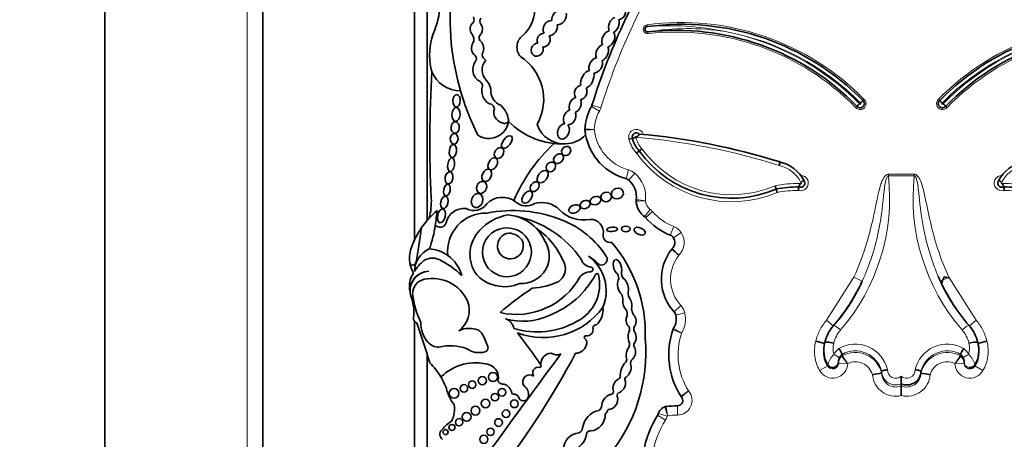
# Model space of a CAD drawing. Units: millimetres. Extents: x 0 to 750, y 0 to 1164.
# Drawn here: x 382 to 413, y 639 to 653 of the extents above; entities that cross this region are included whole.
import ezdxf
from ezdxf import colors
from ezdxf.entities.mleader import LeaderData, LeaderLine
from ezdxf.math import Vec2, Vec3

# ---------------------------------------------------------------- set-up
doc = ezdxf.new("R2010")
doc.units = ezdxf.units.MM
doc.layers.add('DV1_Défaut', color=7, linetype='Continuous')
doc.layers.add('Défaut', color=7, linetype='Continuous')

# ---------------------------------------------------------------- blocks, each defined once
blk = doc.blocks.new('_DOT')
at = {"color": 0}
blk.add_line((0, 0), (-1, 0), dxfattribs=at)
at = {"color": 0, "const_width": 0.333}
blk.add_lwpolyline([(-0.1665, 0, 1), (0.1665, 0, 1)], format="xyb", close=True, dxfattribs=at)
blk = doc.blocks.new('SE')
at = {"layer": 'DV1_Défaut', "color": 7, "linetype": 'Continuous', "lineweight": 35}
for p, q in [((384.644, 622.653), (384.644, 672.653)), ((389.644, 627.653), (389.644, 667.653)), ((394.845, 662.452), (394.845, 646.389)), ((394.444, 645.769), (394.444, 662.103)), ((408.626, 650.186), (408.663, 650.227)), ((411.025, 650.227), (411.062, 650.186)), ((408.44, 650.003), (408.399, 649.967)), ((411.29, 649.967), (411.248, 650.003)), ((401.335, 648.983), (401.228, 648.956)), ((401.639, 648.657), (401.554, 648.587)), ((401.554, 648.587), (401.468, 648.516)), ((406.008, 648.236), (405.978, 648.129)), ((405.85, 647.481), (405.883, 647.376)), ((405.883, 647.376), (405.916, 647.27)), ((394.444, 644.546), (394.444, 644.557)), ((394.845, 644.769), (394.845, 644.768)), ((411.154, 644.493), (411.199, 644.6)), ((411.199, 644.6), (411.347, 644.566)), ((411.115, 644.401), (411.147, 644.477)), ((394.444, 633.203), (394.444, 643.186)), ((407.421, 642.488), (407.136, 642.561)), ((407.421, 642.519), (407.421, 642.519)), ((412.552, 642.561), (412.267, 642.488)), ((412.267, 642.519), (412.267, 642.519)), ((394.845, 642.136), (394.845, 632.453)), ((407.39, 642.28), (407.39, 642.247)), ((407.97, 642.142), (407.97, 642.092)), ((407.97, 642.142), (407.97, 642.142)), ((407.97, 642.092), (407.97, 642.092)), ((411.718, 642.142), (411.718, 642.092)), ((411.718, 642.142), (411.718, 642.142)), ((411.718, 642.092), (411.718, 642.092)), ((412.299, 642.247), (412.299, 642.28)), ((407.858, 641.902), (407.858, 641.863)), ((411.831, 641.863), (411.831, 641.902)), ((409.222, 641.602), (409.222, 641.543)), ((409.222, 641.602), (409.222, 641.602)), ((409.222, 641.543), (409.222, 641.543)), ((409.844, 641.456), (409.844, 641.21)), ((410.466, 641.602), (410.466, 641.543)), ((410.466, 641.602), (410.466, 641.602)), ((410.466, 641.543), (410.466, 641.543)), ((409.844, 641.21), (409.844, 641.145)), ((409.844, 641.145), (409.844, 640.836))]:
    blk.add_line(p, q, dxfattribs=at)
at = {"layer": 'DV1_Défaut', "color": 7, "linetype": 'Continuous', "lineweight": 18}
for p, q in [((389.144, 627.153), (389.144, 668.153)), ((401.798, 652.58), (401.805, 652.525)), ((401.832, 652.304), (401.826, 652.359)), ((400.293, 649.846), (400.037, 649.991)), ((400.337, 649.948), (400.056, 650.035)), ((401.215, 647.985), (401.136, 647.703)), ((401.409, 647.883), (401.219, 647.659)), ((409.435, 647.849), (410.253, 647.849)), ((409.435, 647.798), (409.435, 647.849)), ((410.253, 647.798), (409.435, 647.798)), ((410.253, 647.849), (410.253, 647.798)), ((401.897, 646.735), (401.719, 646.501)), ((401.973, 646.664), (401.752, 646.471)), ((402.642, 646.192), (402.534, 645.919)), ((402.877, 646.004), (402.635, 645.838)), ((407.475, 643.222), (408.341, 644.584)), ((408.609, 644.462), (408.341, 644.584)), ((411.347, 644.584), (411.08, 644.462)), ((411.347, 644.584), (412.214, 643.222)), ((402.872, 643.685), (402.656, 643.486)), ((402.995, 643.455), (402.709, 643.388)), ((407.698, 643.032), (407.475, 643.222)), ((412.214, 643.222), (411.99, 643.032)), ((407.515, 641.775), (407.26, 641.629)), ((407.515, 641.775), (407.515, 641.816)), ((407.858, 641.863), (408.152, 641.855)), ((408.152, 641.855), (408.152, 641.855)), ((411.537, 641.855), (411.831, 641.863)), ((411.537, 641.855), (411.537, 641.855)), ((412.173, 641.816), (412.173, 641.775)), ((412.428, 641.629), (412.173, 641.775)), ((402.76, 640.218), (402.758, 640.512)), ((402.382, 640.062), (402.133, 640.218)), ((402.437, 640.18), (402.157, 640.269))]:
    blk.add_line(p, q, dxfattribs=at)
at = {"layer": 'DV1_Défaut', "color": 7, "linetype": 'Continuous', "lineweight": 35}
for centre, radius in [((396.588, 641.311), 0.13), ((396.924, 641.424), 0.143), ((396.004, 641.065), 0.12), ((396.267, 641.183), 0.119), ((395.694, 640.909), 0.152), ((396.987, 640.788), 0.118), ((397.214, 640.942), 0.12), ((396.369, 640.36), 0.139), ((396.687, 640.582), 0.136), ((397.6, 640.577), 0.123), ((396.092, 640.164), 0.139), ((397.339, 640.263), 0.12), ((395.627, 639.827), 0.0958), ((395.852, 639.991), 0.115), ((397.101, 639.983), 0.122), ((395.426, 639.679), 0.079), ((396.635, 639.449), 0.129), ((396.846, 639.688), 0.117)]:
    blk.add_circle(centre, radius, dxfattribs=at)
for centre, radius, start, end in [((403.958, 652.831), 8.392, 161.8756, 206.5382), ((419.935, 643.871), 20.813, 146.6186, 162.774), ((392.942, 653.291), 2.309, 337.9148, 22.0368), ((397.121, 653.085), 1.126, 310.5982, 61.0196), ((396.1, 652.745), 0.225, 334.3407, 22.2749), ((396.652, 652.693), 0.143, 138.9092, 219.8572), ((397.128, 651.593), 2.208, 157.9148, 186.6358), ((401.817, 652.442), 0.0839, 97.7619, 276.3368), ((402.889, 644.572), 8.026, 44.3784, 97.7619), ((402.712, 644.381), 8.026, 44.4644, 96.3368), ((416.799, 644.572), 8.026, 82.2381, 135.6216), ((416.977, 644.381), 8.026, 83.6632, 135.5356), ((396.075, 652.124), 0.248, 329.2118, 43.2184), ((396.645, 652.171), 0.159, 126.3947, 226.9399), ((398.146, 651.872), 0.463, 129.2702, 219.8451), ((396.718, 651.166), 0.431, 145.3424, 241.8684), ((396.266, 651.509), 0.136, 336.6348, 59.4442), ((396.544, 651.328), 0.199, 140.2716, 155.3107), ((397.032, 651.15), 0.451, 137.6981, 224.9456), ((396.756, 651.629), 0.171, 161.7153, 228.1695), ((396.544, 651.328), 0.199, 39.1785, 60.6885), ((396.91, 650.217), 1.619, 331.4147, 57.013), ((431.668, 648.915), 36.742, 176.5815, 182.8498), ((395.888, 651.449), 0.96, 186.6358, 200.9052), ((395.888, 651.449), 0.96, 200.9052, 270.6583), ((396.415, 650.634), 0.182, 359.5795, 56.8015), ((396.349, 650.468), 0.514, 8.2206, 44.9456), ((397.026, 650.481), 0.455, 160.5043, 242.2514), ((397.365, 650.5), 0.509, 175.3174, 248.8087), ((408.544, 650.084), 0.131, 217.8739, 51.0548), ((409.709, 649.176), 1.481, 137.0055, 141.2838), ((411.145, 650.084), 0.131, 128.9452, 322.1261), ((409.979, 649.176), 1.481, 38.7162, 42.9945), ((396.806, 649.915), 0.163, 3.0121, 87.0092), ((397.29, 649.811), 0.34, 160.6987, 257.3228), ((396.587, 649.422), 0.846, 8.6923, 45.4179), ((401.409, 649.213), 1.577, 150.415, 177.7306), ((399.846, 650.1), 0.22, 330.415, 342.774), ((409.436, 648.892), 1.492, 127.6189, 131.8638), ((410.253, 648.892), 1.492, 48.1362, 52.3811), ((397.291, 649.599), 0.142, 237.8646, 339.5278), ((396.791, 649.619), 0.636, 237.58, 351.0617), ((399.111, 651.168), 2.362, 224.2565, 272.7039), ((398.372, 649.42), 0.0466, 151.4147, 200.4448), ((399.187, 649.724), 0.916, 200.4448, 272.2478), ((401.409, 649.213), 1.577, 177.7306, 178.3137), ((401.619, 649.432), 1.795, 185.5191, 186.0263), ((400.053, 649.266), 0.22, 177.7306, 186.0263), ((401.619, 649.432), 1.795, 186.0263, 190.7044), ((399.187, 649.724), 0.916, 272.2478, 316.9006), ((401.619, 649.432), 1.795, 190.7044, 255.7232), ((401.46, 649.027), 0.132, 44.9693, 199.5296), ((400.792, 650.845), 1.94, 286.2625, 289.5249), ((402.2, 649.201), 0.892, 194.145, 223.5563), ((401.325, 649.205), 0.243, 309.3494, 339.775), ((399.684, 628.066), 21.138, 72.5928, 84.9257), ((402.562, 644.849), 5.43, 133.0027, 156.5033), ((404.473, 650.678), 3.591, 215.6199, 293.1254), ((405.744, 647.115), 1.151, 28.2655, 76.7732), ((413.944, 647.115), 1.151, 103.2268, 151.7345), ((400.78, 647.138), 0.681, 350.2168, 54.3561), ((406.659, 647.568), 0.135, 246.6147, 43.0016), ((407.187, 647.031), 0.761, 124.2662, 132.7107), ((413.029, 647.568), 0.135, 136.9984, 293.3853), ((412.502, 647.031), 0.761, 47.2893, 55.7338), ((406.557, 644.118), 3.327, 89.1618, 101.6928), ((408.638, 647.017), 2.077, 168.1239, 171.2074), ((407.079, 647.36), 0.48, 156.2325, 169.919), ((412.61, 647.36), 0.48, 10.081, 23.7675), ((413.131, 644.118), 3.327, 78.3072, 90.8382), ((411.051, 647.017), 2.077, 8.7926, 11.8761), ((392.923, 646.987), 2.052, 344.9814, 2.8498), ((397.223, 646.448), 0.67, 52.1615, 136.73), ((401.672, 647.011), 0.22, 171.8733, 184.11), ((395.999, 646.199), 0.564, 82.2709, 168.7843), ((396.317, 647.221), 0.522, 242.441, 323.1583), ((397.979, 647.361), 0.516, 227.958, 300.8109), ((398.474, 646.171), 0.781, 44.3957, 107.2009), ((402.133, 647.044), 0.682, 181.7985, 234.4964), ((396.817, 644.675), 2.612, 129.3344, 145.9614), ((338.661, 653.815), 56.946, 352.3448, 352.8185), ((396.699, 645.409), 1.208, 88.7094, 186.5365), ((397.666, 645.002), 1.58, 100.1037, 137.8759), ((397.548, 642.448), 4.249, 68.3389, 101.1548), ((397.307, 645.195), 1.365, 75.5125, 86.5598), ((397.009, 643.302), 3.278, 34.4109, 78.7397), ((397.307, 645.195), 1.365, 43.5804, 75.5125), ((399.794, 647.463), 1.065, 224.3957, 281.2449), ((400.015, 646.016), 0.402, 349.9891, 91.8627), ((403.284, 647.811), 2.035, 220.5204, 249.4407), ((396.817, 644.675), 2.612, 145.9614, 160.1084), ((383.64, 647.258), 11.069, 348.487, 354.1919), ((391.79, 646.674), 3.34, 339.1346, 352.3448), ((395.25, 646.377), 0.207, 223.6879, 340.7392), ((397.367, 645.376), 0.773, 68.4017, 33.0403), ((397.307, 645.195), 1.365, 23.9305, 43.5804), ((396.844, 644.048), 2.543, 37.0924, 55.1818), ((397.988, 643.612), 3.006, 32.5878, 67.9479), ((397.305, 645.305), 1.108, 136.9567, 210.235), ((397.476, 645.578), 0.409, 96.264, 30.6229), ((397.393, 645.411), 0.574, 40.7338, 86.1531), ((397.458, 645.487), 0.638, 29.1269, 72.3151), ((400.631, 645.908), 0.224, 169.9891, 282.8558), ((402.413, 645.687), 0.268, 310.8986, 54.4882), ((395.221, 645.189), 0.939, 156.4633, 188.2741), ((395.251, 644.746), 0.813, 114.737, 178.6426), ((394.827, 644.333), 1.154, 54.4358, 85.859), ((397.839, 645.257), 0.869, 265.5185, 34.5052), ((396.772, 644.05), 2.6, 21.2579, 36.1063), ((397.277, 642.796), 4.468, 358.1404, 40.3649), ((403.782, 644.525), 1.531, 141.1787, 224.504), ((402.75, 645.334), 0.22, 133.6551, 141.8826), ((395.009, 644.721), 0.473, 63.3359, 133.3598), ((394.827, 644.333), 1.154, 15.4112, 54.4358), ((399.15, 644.155), 1.356, 337.5219, 53.8662), ((398.861, 643.542), 2.027, 45.3399, 57.489), ((400.354, 645.154), 0.184, 248.1369, 24.7061), ((395.221, 645.189), 0.939, 188.2741, 210.3521), ((394.389, 645.068), 0.0986, 188.2741, 348.487), ((395.457, 644.178), 1.176, 131.0756, 150.0405), ((394.09, 642.764), 2.635, 45.3939, 64.5641), ((398.745, 644.848), 0.472, 303.1891, 17.7855), ((400.052, 645.263), 0.356, 197.83, 264.9824), ((400.015, 644.834), 0.0748, 267.7521, 84.9824), ((395.007, 644.304), 0.724, 145.5005, 183.1477), ((394.914, 644.155), 0.618, 92.0308, 180.4421), ((394.923, 644.155), 0.619, 92.9116, 191.7279), ((395.005, 643.32), 1.227, 24.8405, 101.8786), ((397.221, 645.378), 1.078, 215.8353, 259.6122), ((397.66, 645.717), 2.309, 257.2006, 331.3506), ((397.693, 646), 2.811, 291.1437, 331.9013), ((398.998, 644.353), 1.3, 296.1796, 13.9265), ((400.024, 644.302), 0.457, 91.6044, 137.7332), ((400.214, 644.654), 0.0466, 13.9265, 151.9013), ((400.706, 644.567), 0.197, 338.1122, 38.026), ((401.228, 644.709), 0.24, 168.5867, 224.8594), ((395.682, 644.342), 1.4, 183.1477, 187.8706), ((394.849, 644.063), 0.467, 101.8786, 179.8116), ((397.298, 645.39), 1.105, 255.7975, 295.3375), ((402.449, 637.541), 7.948, 122.599, 131.8174), ((398.021, 646.534), 2.301, 273.6148, 295.2755), ((403.153, 646.991), 6.014, 319.1026, 335.1289), ((403.043, 646.999), 6.116, 322.1179, 335.4917), ((416.551, 647.001), 6.031, 204.8945, 220.8739), ((416.645, 646.999), 6.116, 204.5083, 213.2852), ((409.644, 647.653), 3.55, 294.2005, 295.2014), ((395.682, 644.342), 1.4, 192.9002, 198.5113), ((396.892, 644.301), 2.521, 185.3827, 207.0724), ((400.618, 643.865), 0.415, 359.4725, 26.1422), ((401.453, 644.082), 0.257, 159.6905, 211.8723), ((393.114, 643.482), 1.308, 352.2451, 18.5113), ((395.361, 643.541), 0.813, 306.1724, 21.2343), ((398.519, 644.998), 2.325, 249.2891, 324.1538), ((399.763, 643.552), 0.646, 312.106, 7.5467), ((394.564, 643.284), 0.155, 172.2451, 250.2105), ((397.874, 645.112), 1.923, 253.3644, 295.6592), ((400.876, 643.411), 0.296, 349.7696, 29.0982), ((401.75, 643.624), 0.442, 183.7717, 211.1164), ((402.171, 643.26), 0.553, 325.5238, 20.2209), ((361.881, 631.748), 34.562, 17.033, 19.2424), ((395.512, 643.107), 0.866, 176.9139, 221.751), ((397.189, 642.891), 0.402, 10.2824, 70.4165), ((398.32, 645.358), 2.506, 252.9284, 299.9499), ((400.179, 642.984), 0.0903, 78.8178, 191.161), ((401.099, 642.942), 0.149, 343.2669, 55.6745), ((401.546, 642.947), 0.168, 146.9302, 197.18), ((408.674, 642.21), 1.29, 139.1339, 166.158), ((411.015, 642.21), 1.29, 13.8422, 40.8659), ((396.153, 642.318), 0.647, 76.7824, 118.8368), ((396.305, 642.612), 0.337, 39.1172, 90.732), ((394.517, 641.638), 2.367, 19.2089, 30.0543), ((387.026, 634.257), 13.684, 33.4585, 38.7578), ((399.864, 642.681), 0.051, 82.636, 232.1091), ((399.896, 642.928), 0.198, 262.636, 11.161), ((401.776, 642.7), 0.571, 159.5667, 200.4333), ((401.094, 642.686), 0.36, 326.1276, 35.995), ((404.946, 642.134), 2.458, 160.6784, 212.7462), ((402.826, 642.849), 0.22, 147.9249, 161.3479), ((395.198, 642.801), 0.428, 219.1642, 271.3017), ((395.567, 640.807), 1.606, 70.4992, 102.9387), ((396.633, 642.351), 0.136, 285.3763, 28.8428), ((399.531, 642.543), 0.366, 271.301, 351.5085), ((399.733, 642.513), 0.162, 351.5085, 52.1091), ((396.604, 642.208), 5.157, 320.0975, 4.9214), ((401.101, 642.448), 0.149, 322.0679, 20.4333), ((401.476, 642.429), 0.1, 146.1276, 227.297), ((408.319, 642.281), 0.929, 165.1688, 210.0686), ((411.375, 642.28), 0.924, 329.7988, 14.9638), ((411.347, 642.247), 0.952, 330.289, 14.6846), ((801.574, 345.149), 500.221, 143.57596, 144.23903), ((396.492, 642.864), 0.668, 234.3522, 285.3763), ((375.706, 654.868), 27.002, 321.5459, 331.9676), ((398.787, 641.839), 0.346, 93.6745, 186.1444), ((398.94, 642.414), 0.289, 232.7224, 297.6919), ((401.52, 642.122), 0.382, 142.0679, 195.6656), ((401.135, 642.222), 0.304, 314.3001, 25.961), ((408.342, 642.247), 0.952, 178.7035, 209.7113), ((407.264, 641.865), 0.759, 21.4147, 37.3186), ((412.425, 641.865), 0.759, 142.6814, 158.5853), ((393.434, 640.336), 2.142, 30.6077, 45.8373), ((396.375, 640.308), 1.566, 73.8005, 134.4503), ((396.673, 641.412), 0.423, 344.2336, 70.8079), ((398.404, 641.776), 0.0466, 257.8364, 33.4585), ((401.567, 641.457), 0.62, 136.252, 181.8485), ((401.02, 641.981), 0.138, 316.252, 15.6656), ((400.905, 641.734), 0.391, 307.1669, 10.0414), ((401.469, 641.861), 0.189, 130.2992, 198.0503), ((408.178, 641.905), 0.32, 156.9984, 180.5002), ((411.51, 641.904), 0.321, 359.5327, 22.9687), ((393.434, 640.336), 2.142, 19.8109, 30.6077), ((398.089, 641.273), 0.222, 55.8045, 214.1742), ((398.357, 641.559), 0.176, 77.8364, 215.3368), ((400.867, 641.435), 0.0812, 292.6615, 1.8485), ((410.05, 635.178), 6.419, 97.4093, 100.0443), ((410.022, 641.618), 0.445, 246.4956, 357.9455), ((409.639, 635.178), 6.419, 79.9557, 82.5907), ((397.247, 641.387), 0.19, 208.2583, 281.0658), ((397.167, 640.867), 0.354, 8.3094, 70.7948), ((397.715, 640.868), 0.339, 349.694, 55.8232), ((401.043, 641.071), 0.323, 116.7069, 198.843), ((400.808, 641.221), 0.309, 294.3894, 17.22), ((401.169, 641.352), 0.0766, 111.2774, 210.8604), ((396.969, 641.469), 1.573, 195.0201, 215.9968), ((397.563, 640.925), 0.0466, 188.3094, 277.6964), ((397.591, 640.724), 0.156, 27.5827, 97.6964), ((397.888, 640.832), 0.163, 192.5566, 351.3918), ((400.772, 640.481), 0.412, 110.6758, 179.6362), ((400.551, 640.713), 0.322, 273.2529, 17.9666), ((400.633, 640.971), 0.104, 266.6825, 357.8601), ((400.953, 640.84), 0.1, 99.8579, 196.1121), ((402.757, 640.683), 0.172, 270.3929, 44.873), ((403.054, 640.939), 0.22, 212.2832, 220.6864), ((394.942, 640.399), 0.768, 332.1521, 10.8994), ((402.78, 637.405), 3.106, 90.3929, 97.1586), ((400.401, 639.735), 0.644, 101.0577, 172.5008), ((399.967, 640.222), 0.507, 275.0117, 3.6537), ((400.156, 640.541), 0.212, 304.8009, 344.1035), ((400.31, 640.469), 0.27, 307.1469, 343.386), ((404.895, 638.489), 3.258, 147.3932, 170.4078), ((402.466, 640.171), 0.325, 103.0986, 166.8801), ((402.434, 640.271), 0.22, 96.8725, 107.7525), ((396.456, 638.832), 1.469, 124.6291, 141.2588), ((395.434, 639.609), 0.189, 131.1267, 237.0475), ((399.67, 639.142), 0.512, 93.3551, 180.442), ((399.257, 639.703), 0.632, 285.5553, 351.5065), ((399.57, 639.832), 0.192, 291.2641, 356.208), ((399.992, 639.608), 0.11, 79.999, 179.3156)]:
    blk.add_arc(centre, radius, start, end, dxfattribs=at)
at = {"layer": 'DV1_Défaut', "color": 7, "linetype": 'Continuous', "lineweight": 18}
for centre, radius, start, end in [((419.935, 643.871), 20.519, 146.8279, 162.774), ((402.889, 644.572), 8.082, 44.3992, 97.7619), ((416.799, 644.572), 8.082, 82.2381, 135.6008), ((401.817, 652.442), 0.139, 97.7619, 276.3368), ((402.507, 644.17), 8.384, 77.8784, 94.8006), ((403.075, 644.779), 7.682, 81.068, 99.3579), ((402.712, 644.381), 7.971, 44.4851, 96.3368), ((402.712, 644.381), 8.137, 44.4003, 78.9767), ((402.889, 644.572), 7.916, 44.3119, 79.9734), ((416.799, 644.572), 7.916, 100.0266, 135.6881), ((416.977, 644.381), 8.137, 101.0233, 135.5997), ((416.977, 644.381), 7.971, 83.6632, 135.5149), ((408.544, 650.084), 0.186, 218.9364, 49.9819), ((411.145, 650.084), 0.186, 130.0181, 321.0636), ((401.409, 649.213), 1.283, 150.415, 177.4932), ((399.846, 650.1), 0.514, 330.415, 342.774), ((408.544, 650.084), 0.021, 207.9873, 61.1718), ((411.145, 650.084), 0.021, 118.8282, 332.0127), ((398.934, 600.693), 48.59, 88.5941, 88.9405), ((401.619, 649.432), 1.502, 186.23, 254.3897), ((401.46, 649.027), 0.243, 19.5465, 197.0843), ((402.2, 649.201), 1.002, 194.1454, 223.1099), ((401.46, 649.027), 0.0222, 331.6833, 207.6806), ((402.2, 649.201), 0.781, 193.6157, 224.1026), ((399.684, 628.066), 21.027, 72.5816, 85.1017), ((404.473, 650.678), 3.481, 215.4909, 293.304), ((404.473, 650.678), 3.701, 215.7357, 292.9519), ((401.077, 647.49), 0.514, 49.8257, 74.3897), ((405.744, 647.115), 1.041, 27.1702, 76.9892), ((413.944, 647.115), 1.041, 103.0108, 152.8298), ((400.78, 647.138), 0.975, 352.3652, 49.8257), ((406.659, 647.568), 0.245, 252.5234, 89.9898), ((403.098, 647.087), 6.377, 319.1468, 6.4012), ((416.591, 647.087), 6.377, 173.5996, 220.8524), ((413.029, 647.568), 0.245, 90.0102, 287.4766), ((406.557, 644.118), 3.437, 88.633, 101.8795), ((406.659, 647.568), 0.0248, 215.3158, 63.8423), ((413.029, 647.568), 0.0248, 116.1577, 324.6842), ((413.131, 644.118), 3.437, 78.1205, 91.367), ((403.621, 664.778), 17.868, 263.0341, 263.9764), ((406.557, 644.118), 3.217, 89.4901, 101.4996), ((413.131, 644.118), 3.217, 78.5004, 90.5099), ((401.138, 656.883), 9.892, 271.8201, 273.5225), ((402.133, 647.044), 0.389, 185.1983, 232.7086), ((401.586, 646.326), 0.514, 41.1752, 52.7086), ((403.284, 647.811), 1.742, 221.1752, 248.3816), ((402.453, 645.714), 0.514, 34.3332, 68.3816), ((402.413, 645.687), 0.562, 314.2202, 34.3332), ((403.782, 644.525), 1.237, 142.1151, 222.6987), ((402.495, 643.337), 0.514, 13.3243, 42.6987), ((402.171, 643.26), 0.847, 328.5277, 13.3243), ((410.897, 656.786), 16.099, 239.1393, 240.1851), ((404.946, 642.134), 2.164, 161.5696, 212.1477), ((408.674, 642.263), 0.996, 139.0501, 166.3371), ((411.015, 642.263), 0.996, 13.663, 40.9498), ((408.319, 642.331), 0.635, 164.7819, 198.108), ((408.389, 641.423), 1.043, 12.8137, 120.0459), ((411.299, 641.423), 1.043, 59.9739, 167.1666), ((411.368, 642.331), 0.636, 341.9324, 15.1777), ((408.103, 641.669), 0.605, 129.7925, 165.9635), ((408.158, 641.938), 0.484, 126.8517, 156.1236), ((408.166, 641.854), 0.308, 129.4393, 178.3794), ((408.159, 641.907), 0.302, 128.7674, 156.0536), ((408.389, 641.393), 0.859, 14.1126, 119.2048), ((408.39, 641.346), 0.856, 13.2959, 119.3465), ((411.299, 641.393), 0.859, 60.7954, 165.8871), ((411.299, 641.346), 0.856, 60.6535, 166.7041), ((411.529, 641.907), 0.302, 23.9465, 51.2325), ((411.522, 641.854), 0.308, 1.6206, 50.5607), ((411.531, 641.938), 0.484, 23.8764, 53.1483), ((411.586, 641.669), 0.605, 14.0365, 50.2075), ((407.675, 641.866), 0.183, 209.7212, 358.8012), ((412.014, 641.866), 0.183, 181.1987, 330.2788), ((409.667, 641.618), 0.445, 182.0553, 293.5035), ((409.667, 641.553), 0.445, 181.3451, 293.4148), ((409.668, 641.649), 0.262, 178.8189, 312.4285), ((410.021, 641.649), 0.262, 227.5715, 1.1812), ((410.021, 641.553), 0.445, 246.5851, 358.6551), ((402.757, 640.683), 0.465, 270.3929, 39.9884), ((432.623, 595.759), 53.999, 123.1254, 123.4371), ((411.621, 630.461), 13.531, 128.9584, 130.2024), ((404.493, 640.968), 2.181, 192.9156, 200.651), ((401.946, 640.335), 0.514, 327.9442, 342.47), ((426.389, 643.983), 24.234, 188.2897, 188.9846), ((402.466, 640.171), 0.031, 117.0028, 162.47), ((402.78, 637.405), 2.812, 90.3929, 96.6881), ((404.895, 638.489), 2.964, 147.9442, 170.1)]:
    blk.add_arc(centre, radius, start, end, dxfattribs=at)
at = {"layer": 'DV1_Défaut', "color": 7, "linetype": 'Continuous', "lineweight": 35}
for centre, major_axis, ratio, start_param, end_param in [((399.018, 652.821), (0.178, 0.203), 0.746783, 0.502875, 2.604015), ((399.018, 652.821), (0.178, 0.203), 0.746783, 3.731587, 5.861123), ((400.941, 652.97), (0.101, 0.213), 0.741067, 3.541267, 5.848436), ((396.399, 652.448), (-0.015, 0.227), 0.869852, 0.434044, 2.253109), ((398.736, 652.475), (0.146, 0.207), 0.831885, 0.475114, 2.813994), ((400.753, 652.58), (0.094, 0.235), 0.600301, 0.440827, 2.670317), ((400.753, 652.58), (0.094, 0.235), 0.600301, 3.671472, 5.698253), ((396.399, 652.448), (-0.015, 0.227), 0.869852, 3.939054, 5.398707), ((398.736, 652.475), (0.146, 0.207), 0.831885, 3.688096, 5.688637), ((400.576, 652.135), (0.119, 0.253), 0.659212, 0.477238, 2.636977), ((400.576, 652.135), (0.119, 0.253), 0.659212, 3.688152, 5.949747), ((396.439, 651.838), (-0.005, 0.252), 0.769758, 4.031766, 5.732589), ((398.53, 652.101), (0.103, 0.196), 0.917143, 0.460427, 2.526983), ((398.53, 652.101), (0.103, 0.196), 0.917143, 3.527159, 5.828812), ((396.439, 651.838), (-0.005, 0.252), 0.769758, 0.870307, 2.550457), ((398.324, 651.791), (0.096, 0.185), 0.900885, 0.426099, 5.620656), ((400.381, 651.701), (0.112, 0.246), 0.683165, 0.538239, 2.564179), ((400.381, 651.701), (0.112, 0.246), 0.683165, 3.700532, 5.77092), ((400.175, 651.295), (0.145, 0.225), 0.707885, 0.640899, 2.691331), ((400.175, 651.295), (0.145, 0.225), 0.707885, 3.586266, 5.826682), ((399.91, 650.853), (0.141, 0.275), 0.575695, 0.419668, 2.563706), ((399.91, 650.853), (0.141, 0.275), 0.575695, 3.692381, 5.747016), ((399.701, 650.441), (0.083, 0.217), 0.825663, 0.408398, 2.650491), ((399.701, 650.441), (0.083, 0.217), 0.825663, 3.548376, 5.657039), ((399.527, 650.043), (0.105, 0.231), 0.702793, 0.491185, 2.624954), ((399.527, 650.043), (0.105, 0.231), 0.702793, 3.705144, 5.803753), ((399.35, 649.648), (0.116, 0.222), 0.722064, 0.596373, 2.922029), ((399.35, 649.648), (0.116, 0.222), 0.722064, 3.47454, 5.816496), ((399.154, 649.205), (0.094, 0.235), 0.703425, 0.265025, 5.986032), ((400.864, 644.909), (0.067, -0.236), 0.499056, 0.739996, 5.751834), ((401.038, 644.283), (-0.077, 0.277), 0.566808, 0.564315, 2.409679), ((401.038, 644.283), (-0.077, 0.277), 0.566808, 4.147985, 5.716406), ((401.177, 643.76), (-0.062, 0.246), 0.531858, 3.856834, 5.430637), ((401.177, 643.76), (-0.062, 0.246), 0.531858, 1.018228, 2.407748), ((401.295, 643.211), (-0.026, 0.221), 0.716508, 0.758492, 2.205461), ((401.295, 643.211), (-0.026, 0.221), 0.716508, 3.741127, 5.620978), ((407.674, 641.906), (0.184, 0), 0.992223, 3.662689, 6.257608), ((412.014, 641.906), (0.184, 0), 0.992223, 4.578634, 5.762089)]:
    blk.add_ellipse(centre, major_axis=major_axis, ratio=ratio, start_param=start_param, end_param=end_param, dxfattribs=at)
for centre, major_axis, ratio in [((395.773, 650.175), (-0.006, -0.197), 0.600315), ((395.755, 649.741), (0.012, 0.22), 0.577175), ((395.728, 649.328), (-0.014, -0.18), 0.728077), ((395.698, 648.968), (0.016, 0.166), 0.740331), ((397.365, 648.868), (-0.142, -0.187), 0.513958), ((395.656, 648.584), (-0.025, -0.211), 0.529132), ((397.119, 648.521), (-0.101, -0.155), 0.731705), ((399.241, 648.583), (-0.113, -0.109), 0.868669), ((395.599, 648.149), (0.031, 0.216), 0.481943), ((396.919, 648.179), (-0.097, -0.181), 0.657706), ((398.999, 648.341), (-0.122, -0.127), 0.755474), ((396.727, 647.812), (-0.086, -0.184), 0.697278), ((398.497, 647.773), (-0.14, -0.172), 0.643308), ((398.757, 648.08), (-0.11, -0.123), 0.843548), ((395.535, 647.733), (-0.032, -0.189), 0.635324), ((395.467, 647.348), (0.035, 0.185), 0.543594), ((396.566, 647.433), (-0.07, -0.183), 0.793371), ((398.006, 647.123), (-0.125, -0.182), 0.591244), ((398.243, 647.454), (-0.104, -0.138), 0.712503), ((400.862, 647.238), (0.185, 0.054), 0.881114), ((395.387, 646.955), (-0.041, -0.194), 0.58202), ((396.421, 647.016), (-0.07, -0.222), 0.759816), ((399.841, 646.889), (-0.152, -0.06), 0.778388), ((400.17, 647.013), (0.166, 0.06), 0.726262), ((400.506, 647.128), (-0.16, -0.052), 0.886483), ((395.292, 646.528), (0.05, 0.219), 0.525931), ((399.504, 646.75), (0.174, 0.075), 0.644713), ((400.693, 646.1), (-0.17, -0.014), 0.404945), ((401.127, 646.115), (-0.141, 0), 0.630499), ((401.564, 646.046), (-0.173, 0.076), 0.565067)]:
    blk.add_ellipse(centre, major_axis=major_axis, ratio=ratio, dxfattribs=at)
at = {"layer": 'DV1_Défaut', "color": 7, "linetype": 'Continuous', "lineweight": 18}
for centre, major_axis, ratio, start_param, end_param in [((407.922, 642.865), (0.222, -0.192), 0.132147, 1.684693, 3.217266), ((411.767, 642.865), (-0.222, -0.192), 0.132147, 3.06592, 4.598492), ((407.715, 642.102), (0.168, -0.074), 0.159217, 0.057578, 1.641059), ((411.973, 642.102), (0.168, 0.074), 0.159217, 1.500534, 3.084015), ((412.014, 641.906), (0.184, 0), 0.992223, 3.16717, 4.578634)]:
    blk.add_ellipse(centre, major_axis=major_axis, ratio=ratio, start_param=start_param, end_param=end_param, dxfattribs=at)
for points, knots in [([(400.127, 649.269), (400.05, 649.262), (399.974, 649.255), (399.866, 649.246), (399.834, 649.243), (399.834, 649.243)], [0, 0, 0, 0, 0.5, 0.5, 1, 1, 1, 1]), ([(408.341, 644.584), (408.504, 644.941), (408.641, 645.311), (408.753, 645.687), (408.828, 645.939), (408.893, 646.193), (408.951, 646.449), (408.987, 646.612), (409.021, 646.775), (409.055, 646.938), (409.077, 647.045), (409.099, 647.152), (409.124, 647.258), (409.14, 647.329), (409.158, 647.4), (409.179, 647.471), (409.193, 647.519), (409.208, 647.566), (409.227, 647.613), (409.246, 647.662), (409.269, 647.71), (409.298, 647.753), (409.31, 647.77), (409.323, 647.787), (409.338, 647.802), (409.353, 647.817), (409.371, 647.83), (409.39, 647.839), (409.401, 647.844), (409.414, 647.847), (409.426, 647.848), (409.429, 647.849), (409.432, 647.849), (409.435, 647.849)], [0, 0, 0, 0, 0.337625, 0.337625, 0.337625, 0.562878, 0.562878, 0.562878, 0.705729, 0.705729, 0.705729, 0.799485, 0.799485, 0.799485, 0.862284, 0.862284, 0.862284, 0.90529, 0.90529, 0.90529, 0.950403, 0.950403, 0.950403, 0.968416, 0.968416, 0.968416, 0.986726, 0.986726, 0.986726, 0.997377, 0.997377, 0.997377, 1, 1, 1, 1]), ([(409.435, 647.798), (409.417, 647.798), (409.403, 647.78), (409.384, 647.749), (409.377, 647.732), (409.359, 647.681), (409.35, 647.646), (409.327, 647.54), (409.318, 647.468), (409.292, 647.253), (409.279, 647.109), (409.232, 646.679), (409.192, 646.393), (409.08, 645.826), (409.009, 645.544), (408.833, 644.995), (408.73, 644.725), (408.608, 644.462)], [0, 0, 0, 0, 0.015625, 0.015625, 0.03125, 0.03125, 0.0625, 0.0625, 0.125, 0.125, 0.25, 0.25, 0.5, 0.5, 0.75, 0.75, 1, 1, 1, 1]), ([(410.253, 647.849), (410.291, 647.849), (410.324, 647.828), (410.376, 647.776), (410.397, 647.745), (410.45, 647.65), (410.475, 647.581), (410.541, 647.373), (410.572, 647.23), (410.663, 646.803), (410.72, 646.517), (410.925, 645.669), (411.104, 645.117), (411.347, 644.584)], [0, 0, 0, 0, 0.03125, 0.03125, 0.0625, 0.0625, 0.125, 0.125, 0.25, 0.25, 0.5, 0.5, 1, 1, 1, 1]), ([(411.012, 644.614), (410.957, 644.743), (410.905, 644.873), (410.858, 645.004), (410.724, 645.372), (410.622, 645.752), (410.547, 646.137), (410.482, 646.474), (410.441, 646.817), (410.405, 647.159), (410.398, 647.23), (410.39, 647.302), (410.382, 647.374), (410.376, 647.422), (410.37, 647.47), (410.363, 647.518), (410.358, 647.55), (410.352, 647.582), (410.345, 647.614), (410.341, 647.636), (410.335, 647.658), (410.329, 647.68), (410.325, 647.694), (410.32, 647.709), (410.314, 647.724), (410.31, 647.734), (410.306, 647.744), (410.301, 647.753), (410.296, 647.763), (410.29, 647.773), (410.282, 647.782), (410.279, 647.785), (410.276, 647.788), (410.272, 647.791), (410.268, 647.794), (410.264, 647.796), (410.26, 647.797), (410.258, 647.798), (410.255, 647.798), (410.253, 647.798)], [0, 0, 0, 0, 0.1269163, 0.1269163, 0.1269163, 0.4832177, 0.4832177, 0.4832177, 0.7959158, 0.7959158, 0.7959158, 0.8614832, 0.8614832, 0.8614832, 0.9054278, 0.9054278, 0.9054278, 0.9351573, 0.9351573, 0.9351573, 0.9554781, 0.9554781, 0.9554781, 0.9695105, 0.9695105, 0.9695105, 0.9793083, 0.9793083, 0.9793083, 0.9897442, 0.9897442, 0.9897442, 0.9938986, 0.9938986, 0.9938986, 0.9981404, 0.9981404, 0.9981404, 1, 1, 1, 1]), ([(402.805, 645.285), (402.751, 645.338), (402.697, 645.393), (402.621, 645.47), (402.598, 645.493), (402.598, 645.493)], [0, 0, 0, 0, 0.5, 0.5, 1, 1, 1, 1]), ([(402.805, 645.285), (402.746, 645.333), (402.686, 645.381), (402.602, 645.45), (402.577, 645.47), (402.577, 645.47)], [0, 0, 0, 0, 0.5, 0.5, 1, 1, 1, 1]), ([(407.136, 642.561), (407.166, 642.683), (407.21, 642.799), (407.323, 643.021), (407.393, 643.126), (407.475, 643.222)], [0, 0, 0, 0, 0.5, 0.5, 1, 1, 1, 1]), ([(412.214, 643.222), (412.295, 643.126), (412.364, 643.023), (412.478, 642.802), (412.522, 642.683), (412.552, 642.561)], [0, 0, 0, 0, 0.5, 0.5, 1, 1, 1, 1]), ([(402.893, 642.818), (402.821, 642.844), (402.749, 642.871), (402.647, 642.909), (402.617, 642.92), (402.617, 642.92)], [0, 0, 0, 0, 0.5, 0.5, 1, 1, 1, 1]), ([(407.26, 641.629), (407.18, 641.77), (407.128, 641.923), (407.086, 642.242), (407.095, 642.404), (407.136, 642.561)], [0, 0, 0, 0, 0.5, 0.5, 1, 1, 1, 1]), ([(412.552, 642.561), (412.593, 642.404), (412.603, 642.242), (412.56, 641.924), (412.509, 641.77), (412.428, 641.629)], [0, 0, 0, 0, 0.5, 0.5, 1, 1, 1, 1]), ([(408.152, 641.855), (408.149, 641.751), (408.112, 641.65), (407.983, 641.488), (407.892, 641.43), (407.692, 641.379), (407.584, 641.387), (407.394, 641.467), (407.312, 641.539), (407.26, 641.629)], [0, 0, 0, 0, 0.25, 0.25, 0.5, 0.5, 0.75, 0.75, 1, 1, 1, 1]), ([(408.931, 641.498), (408.908, 641.577), (408.869, 641.65), (408.764, 641.773), (408.697, 641.823), (408.477, 641.925), (408.3, 641.925), (408.152, 641.855)], [0, 0, 0, 0, 0.25, 0.25, 0.5, 0.5, 1, 1, 1, 1]), ([(411.537, 641.855), (411.463, 641.89), (411.382, 641.908), (411.22, 641.909), (411.138, 641.891), (410.918, 641.79), (410.802, 641.656), (410.758, 641.498)], [0, 0, 0, 0, 0.25, 0.25, 0.5, 0.5, 1, 1, 1, 1]), ([(412.428, 641.629), (412.376, 641.539), (412.296, 641.468), (412.105, 641.387), (411.998, 641.379), (411.797, 641.429), (411.706, 641.488), (411.577, 641.649), (411.54, 641.751), (411.537, 641.855)], [0, 0, 0, 0, 0.25, 0.25, 0.5, 0.5, 0.75, 0.75, 1, 1, 1, 1]), ([(409.844, 640.836), (409.739, 640.81), (409.631, 640.808), (409.421, 640.849), (409.32, 640.893), (409.148, 641.017), (409.075, 641.099), (408.97, 641.286), (408.939, 641.39), (408.931, 641.498)], [0, 0, 0, 0, 0.25, 0.25, 0.5, 0.5, 0.75, 0.75, 1, 1, 1, 1]), ([(410.758, 641.498), (410.75, 641.39), (410.718, 641.286), (410.614, 641.1), (410.541, 641.018), (410.369, 640.893), (410.268, 640.849), (410.058, 640.808), (409.949, 640.81), (409.844, 640.836)], [0, 0, 0, 0, 0.25, 0.25, 0.5, 0.5, 0.75, 0.75, 1, 1, 1, 1])]:
    blk.add_open_spline(points, degree=3, knots=knots, dxfattribs=at)
at = {"layer": 'DV1_Défaut', "color": 7, "linetype": 'Continuous', "lineweight": 35}
blk.add_open_spline([(411.08, 644.462), (411.057, 644.513), (411.034, 644.563), (411.012, 644.614)], degree=3, dxfattribs=at)
for points, knots in [([(407.421, 642.519), (407.422, 642.532), (407.454, 642.537), (407.559, 642.529), (407.632, 642.516), (407.706, 642.498)], [0, 0, 0, 0, 0.5, 0.5, 1, 1, 1, 1]), ([(411.983, 642.498), (412.056, 642.516), (412.13, 642.529), (412.235, 642.537), (412.266, 642.532), (412.267, 642.519)], [0, 0, 0, 0, 0.5, 0.5, 1, 1, 1, 1]), ([(407.97, 642.092), (407.972, 642.089), (407.991, 642.061), (408.039, 641.993), (408.058, 641.967), (408.1, 641.911), (408.122, 641.878), (408.152, 641.855)], [0, 0, 0, 0, 0.5, 0.5, 0.75, 0.75, 1, 1, 1, 1]), ([(411.537, 641.855), (411.567, 641.878), (411.589, 641.911), (411.631, 641.967), (411.65, 641.993), (411.697, 642.061), (411.716, 642.089), (411.718, 642.092)], [0, 0, 0, 0, 0.25, 0.25, 0.5, 0.5, 1, 1, 1, 1]), ([(409.222, 641.602), (409.222, 641.611), (409.242, 641.622), (409.31, 641.641), (409.358, 641.65), (409.406, 641.654)], [0, 0, 0, 0, 0.5, 0.5, 1, 1, 1, 1]), ([(410.283, 641.654), (410.33, 641.65), (410.379, 641.641), (410.446, 641.622), (410.466, 641.611), (410.466, 641.602)], [0, 0, 0, 0, 0.5, 0.5, 1, 1, 1, 1])]:
    blk.add_open_spline(points, degree=3, knots=knots, dxfattribs=at)

msp = doc.modelspace()

# ---------------------------------------------------------------- block references
at = {"layer": 'Défaut'}
msp.add_blockref('SE', (0, 0), dxfattribs=at)

# ---------------------------------------------------------------- leaders
at = {"layer": 'Défaut', "color": 7, "linetype": 'Continuous', "lineweight": 18}
ml = msp.add_multileader_mtext('Standard', dxfattribs=at)
ml.set_content('{\\pxsm0.9;\\fSolid Edge ISO|b1||i0||c0|p34;\\W1.;14/06/2022\\P}', color=256)
ml.set_leader_properties()
ml.set_arrow_properties(name='DOT')
ml.build(insert=Vec2(0, 0))
ml.multileader.update_dxf_attribs({"leader_type": 0, "dogleg_length": 0, "arrow_head_size": 12})
ctx = ml.context
ctx.base_point, ctx.char_height, ctx.arrow_head_size, ctx.landing_gap_size = Vec3(656.602, 1156.973), 12, 12, 4.2
notes = []
notes.append((ctx, [(0, (0, 0, 0), (0, 0), (1, 0), 1, [])]))
ctx.mtext.insert = Vec3(658.602, 1163.093)
for ctx, leaders in notes:
    for number, flags, end, landing, length, lines in leaders:
        leader = LeaderData()
        leader.index, (leader.has_last_leader_line, leader.has_dogleg_vector, leader.attachment_direction) = number, flags
        leader.last_leader_point, leader.dogleg_vector, leader.dogleg_length = Vec3(end), Vec3(landing), length
        for number, points, colour, breaks in lines:
            line = LeaderLine()
            line.index, line.vertices, line.color, line.breaks = number, Vec3.list(points), colors.encode_raw_color(colour), breaks
            leader.lines.append(line)
        ctx.leaders.append(leader)

doc.saveas('drawing.dxf')
